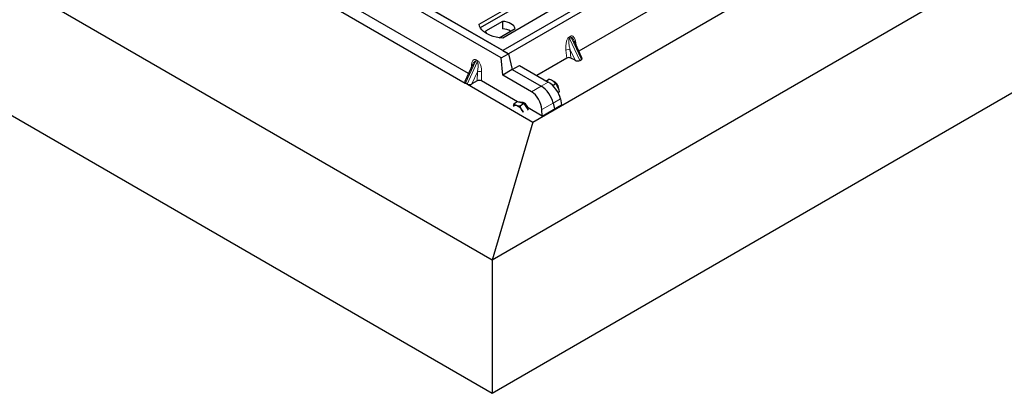
# Model space of a CAD drawing. Units: millimetres. Extents: x 0 to 420, y 0 to 297.
# Drawn here: x 225 to 263, y 83 to 98 of the extents above; entities that cross this region are included whole.
import ezdxf

# ---------------------------------------------------------------- set-up
doc = ezdxf.new("R2010")
doc.units = ezdxf.units.MM

msp = doc.modelspace()

# ---------------------------------------------------------------- linework, layer by layer
at = {"color": 7, "linetype": 'Continuous', "lineweight": 25}
for p, q in [((401.01579, 179.49089), (243.18955, 88.37974)), ((244.78762, 93.80907), (392.73874, 179.21943)), ((243.18955, 83.15388), (401.01579, 174.26503)), ((243.54992, 96.32774), (212.80945, 114.07384)), ((243.83277, 96.49102), (213.09229, 114.23712)), ((243.60648, 96.62165), (213.34231, 114.09279)), ((243.18955, 88.37974), (203.59157, 111.23917)), ((203.59157, 106.01331), (243.18955, 83.15388)), ((258.3143, 105.1123), (243.60648, 96.62165)), ((258.54057, 104.98167), (243.83275, 96.49103)), ((227.79244, 103.62017), (242.12977, 95.34341)), ((242.26321, 95.71846), (228.34685, 103.75221)), ((251.49847, 99.42631), (246.59906, 96.59793)), ((242.6731, 97.65033), (245.21868, 99.11986)), ((245.22131, 98.95237), (242.72419, 97.51081)), ((246.15206, 98.58103), (243.60648, 97.1115)), ((243.60067, 97.76655), (242.92426, 97.37608)), ((243.60067, 97.76655), (243.60292, 97.46877)), ((243.46785, 97.1241), (244.0907, 97.48366)), ((246.72434, 96.32999), (246.41231, 96.99733)), ((243.54992, 96.32774), (243.83277, 96.49102)), ((243.60648, 96.62165), (243.83275, 96.49103)), ((243.83277, 96.49102), (243.98382, 95.87045)), ((242.43567, 96.09113), (242.11613, 95.40061)), ((242.43641, 96.09079), (242.43235, 96.08255)), ((243.60669, 95.65273), (243.54992, 96.32774)), ((246.12446, 96.32396), (244.94697, 95.6442)), ((246.45042, 96.23849), (246.29215, 96.32486)), ((246.63708, 96.22864), (246.69947, 96.26466)), ((243.98382, 95.87045), (243.60669, 95.65273)), ((243.98382, 95.87046), (244.26943, 96.03534)), ((243.98382, 95.87045), (245.11386, 95.21809)), ((244.26943, 96.03534), (245.39949, 95.38297)), ((242.20335, 95.29884), (242.14096, 95.33485)), ((242.6046, 95.42619), (242.38977, 95.30898)), ((244.18396, 94.60963), (242.77183, 95.42484)), ((244.73673, 95.00037), (243.60669, 95.65273)), ((245.3266, 95.42505), (245.41949, 95.49374)), ((245.57221, 95.24891), (245.68217, 95.33023)), ((245.67511, 95.33839), (245.66956, 95.34443)), ((242.21742, 95.29281), (244.78762, 93.80907)), ((245.78029, 94.9741), (245.83451, 95.0142)), ((245.79545, 95.13772), (245.795, 95.1714)), ((244.19016, 94.61422), (244.04772, 94.50887)), ((244.19016, 94.61422), (244.31226, 94.57544)), ((244.43436, 94.53666), (244.29192, 94.43132)), ((244.31226, 94.57544), (244.43436, 94.53666)), ((244.4171, 94.57245), (244.39524, 94.55628)), ((244.43436, 94.53666), (244.53861, 94.38459)), ((245.59094, 94.55829), (245.63807, 94.32595)), ((245.87657, 94.72318), (245.9237, 94.49084)), ((244.4299, 94.20235), (244.37616, 94.26444)), ((244.53861, 94.38459), (244.6103, 94.28001)), ((245.15672, 94.04807), (244.60559, 94.36624)), ((245.15672, 94.04807), (245.14585, 94.30135)), ((245.15672, 94.04807), (245.9237, 94.49084)), ((244.78762, 93.80907), (243.18955, 88.37974)), ((243.18955, 88.37974), (243.18955, 83.15388))]:
    msp.add_line(p, q, dxfattribs=at)
at = {"color": 8, "linetype": 'Continuous', "lineweight": 18}
for p, q in [((246.21572, 97.14975), (246.27811, 97.18577)), ((246.29392, 97.13202), (246.23152, 97.096)), ((246.63708, 96.22864), (246.23152, 97.096)), ((246.29392, 97.13202), (246.69947, 96.26466)), ((246.49551, 96.86339), (246.50329, 96.80276)), ((246.12446, 96.32396), (246.09391, 96.63156)), ((246.45042, 96.23849), (246.26036, 96.64498)), ((246.26036, 96.64498), (246.29215, 96.32486)), ((242.14096, 95.33485), (242.53838, 96.19367)), ((242.60077, 96.15765), (242.20335, 95.29884)), ((242.60077, 96.15765), (242.53838, 96.19367)), ((242.55462, 96.25735), (242.61701, 96.22133)), ((242.37208, 95.95373), (242.37482, 96.01222)), ((242.60921, 95.78317), (242.38977, 95.30898)), ((242.6046, 95.42619), (242.60921, 95.78317)), ((242.77642, 95.78038), (242.77183, 95.42484)), ((245.39949, 95.38297), (245.11386, 95.21809)), ((245.11386, 95.21809), (244.73673, 95.00037)), ((245.14585, 94.30135), (245.59094, 94.55829)), ((245.59094, 94.55829), (245.87657, 94.72318))]:
    msp.add_line(p, q, dxfattribs=at)
at = {"color": 7, "linetype": 'Continuous', "lineweight": 25, "flags": 128}
for points in [[(243.60648, 97.1115), (243.47774, 97.12283), (243.35252, 97.14346), (243.23282, 97.17308), (243.12058, 97.2112), (243.01758, 97.25721), (242.9255, 97.31036), (242.8458, 97.36982), (242.77977, 97.43462), (242.72847, 97.50372), (242.69272, 97.57601), (242.6731, 97.65033)], [(244.0907, 97.48366), (244.0713, 97.53622), (244.03725, 97.58624), (243.98948, 97.63237), (243.92928, 97.67337), (243.85827, 97.70812), (243.77836, 97.7357), (243.69172, 97.75535), (243.60067, 97.76655)], [(242.92426, 97.37608), (242.94367, 97.32351), (242.96993, 97.28303)], [(244.37616, 94.26444), (244.39853, 94.22942), (244.41376, 94.2022)]]:
    msp.add_lwpolyline(points, dxfattribs=at)
at = {"color": 8, "linetype": 'Continuous', "lineweight": 18, "flags": 128}
for points in [[(246.48008, 96.85238), (246.48086, 96.85305), (246.49551, 96.86339)], [(242.39282, 95.99854), (242.38949, 96.00162), (242.37482, 96.01222)]]:
    msp.add_lwpolyline(points, dxfattribs=at)
at = {"color": 7, "linetype": 'Continuous', "lineweight": 25}
for centre, radius, start, end in [((243.5559, 96.692), 0.77819, 62.50722, 86.535942), ((245.47463, 95.11552), 0.3145, 32.410607, 64.014968), ((245.53894, 95.1644), 0.24645, 31.597529, 68.029138), ((245.20872, 94.90938), 0.63369, 25.984337, 42.609471), ((245.49621, 95.10652), 0.30172, 8.337496, 36.050648), ((245.57311, 95.15734), 0.22233, 3.625693, 37.772474), ((244.27538, 94.3787), 0.21575, 49.430358, 95.333061), ((244.10641, 94.36293), 0.10205, 64.831678, 141.85453), ((243.96489, 94.00632), 0.48556, 32.112576, 67.614431), ((244.04541, 94.04873), 0.6178, 24.00869, 49.453954)]:
    msp.add_arc(centre, radius, start, end, dxfattribs=at)
at = {"color": 8, "linetype": 'Continuous', "lineweight": 18}
for centre, radius, start, end in [((246.38984, 97.17175), 0.17551, 187.201049, 205.569547), ((246.45224, 97.20777), 0.17551, 187.201049, 205.569547), ((246.19328, 96.43812), 0.21747, 72.03349, 117.188958), ((242.3882, 96.26587), 0.16664, 334.321223, 357.068034), ((242.45059, 96.22986), 0.16664, 334.321223, 357.068034), ((242.68989, 95.60592), 0.19475, 63.618303, 114.472458)]:
    msp.add_arc(centre, radius, start, end, dxfattribs=at)
at = {"color": 7, "linetype": 'Continuous', "lineweight": 25}
for centre, major_axis, ratio, start_param, end_param in [((246.20995, 96.27437), (0.12046, -0.00101), 0.57858637, 0.82458815, 2.36470515), ((246.53154, 96.28957), (0.13476, -0.02425), 0.55151739, 4.16902037, 5.70491011), ((246.59393, 96.32559), (0.13476, -0.02425), 0.55151739, 5.70491011, 6.6549599), ((242.24625, 95.39607), (0.13438, 0.02368), 0.55260858, 2.7745749, 3.5747437), ((242.27041, 95.44829), (0.14634, 0.09791), 0.51500938, 3.24057488, 3.38996671), ((242.30864, 95.36005), (0.13438, 0.02368), 0.55260858, 3.87352735, 5.26002526), ((242.68698, 95.3758), (0.12001, 0.00004), 0.57768233, 0.78532189, 2.3272148), ((245.45911, 94.92747), (-0.35527, 0.48675), 0.49196336, 3.96157288, 5.44510274), ((242.33281, 95.41227), (0.14634, 0.09791), 0.51500938, 3.38996671, 3.53935853), ((244.72191, 94.50189), (-0.28364, 0.52894), 0.59716343, 4.0330567, 5.51658657), ((245.17349, 94.76258), (-0.35527, 0.48675), 0.49196336, 3.96157288, 5.44510274), ((245.17349, 94.76258), (-0.35527, 0.48675), 0.49196336, 3.96157288, 5.44510274), ((244.45497, 94.35171), (-0.11142, 0.21476), 0.59669798, 5.5320522, 6.13565604), ((244.45497, 94.35171), (-0.11142, 0.21476), 0.59669798, 4.47682238, 5.5320522)]:
    msp.add_ellipse(centre, major_axis=major_axis, ratio=ratio, start_param=start_param, end_param=end_param, dxfattribs=at)
at = {"color": 8, "linetype": 'Continuous', "lineweight": 18}
for points, knots in [([(246.09391, 96.63156), (246.09075, 96.68547), (246.08457, 96.79073), (246.10156, 96.92767), (246.12952, 97.02592), (246.15469, 97.08267), (246.18357, 97.12622), (246.20557, 97.14232), (246.21572, 97.14975)], [0, 0, 0, 0, 0.310985944, 0.607160601, 0.732624923, 0.838057459, 0.925229369, 1, 1, 1, 1]), ([(246.23152, 97.096), (246.22899, 97.09411), (246.22365, 97.09012), (246.2146, 97.07492), (246.20684, 97.04585), (246.20335, 96.99999), (246.205, 96.94257), (246.21217, 96.8734), (246.22429, 96.79837), (246.24059, 96.72031), (246.25381, 96.66994), (246.26036, 96.64498)], [0, 0, 0, 0, 0.02332053, 0.04924062, 0.11530744, 0.21018812, 0.33714952, 0.47881666, 0.65536117, 0.8292081, 1, 1, 1, 1]), ([(246.27811, 97.18577), (246.2886, 97.19025), (246.31132, 97.19997), (246.34594, 97.19308), (246.38011, 97.17058), (246.4256, 97.11474), (246.46972, 97.01307), (246.48677, 96.91409), (246.49551, 96.86339)], [0, 0, 0, 0, 0.07477063, 0.16194254, 0.26737508, 0.3928394, 0.68901406, 1, 1, 1, 1]), ([(246.41224, 96.9973), (246.40372, 97.01483), (246.38726, 97.04873), (246.36084, 97.09091), (246.33604, 97.12044), (246.31635, 97.13366), (246.30244, 97.1356), (246.29665, 97.13317), (246.29392, 97.13202)], [0, 0, 0, 0, 0.28745525, 0.55577557, 0.75630466, 0.89593204, 0.95071277, 1, 1, 1, 1]), ([(242.37482, 96.01222), (242.37889, 96.05339), (242.3869, 96.13442), (242.42086, 96.21416), (242.45932, 96.25532), (242.49015, 96.27036), (242.5224, 96.27223), (242.54432, 96.26211), (242.55462, 96.25735)], [0, 0, 0, 0, 0.29801535, 0.58645659, 0.71242319, 0.82193257, 0.91635538, 1, 1, 1, 1]), ([(242.53838, 96.19367), (242.5357, 96.19489), (242.53012, 96.19742), (242.51735, 96.19725), (242.49961, 96.18841), (242.47809, 96.16592), (242.4558, 96.13297), (242.44304, 96.1052), (242.43641, 96.09079)], [0, 0, 0, 0, 0.05654669, 0.11736598, 0.26319059, 0.46176999, 0.72068578, 1, 1, 1, 1]), ([(242.60921, 95.78317), (242.61492, 95.81096), (242.62632, 95.86651), (242.6359, 95.94881), (242.63875, 96.02002), (242.63526, 96.07522), (242.62812, 96.11422), (242.61826, 96.13899), (242.60862, 96.1521), (242.60332, 96.15584), (242.60077, 96.15765)], [0, 0, 0, 0, 0.22740182, 0.45440849, 0.64767066, 0.77424681, 0.87133112, 0.94262138, 0.97235491, 1, 1, 1, 1]), ([(242.61701, 96.22133), (242.62724, 96.21424), (242.64902, 96.19913), (242.68008, 96.16072), (242.70898, 96.11119), (242.74374, 96.02776), (242.77189, 95.91217), (242.7749, 95.82479), (242.77642, 95.78038)], [0, 0, 0, 0, 0.08364462, 0.17806743, 0.28757681, 0.41354341, 0.70198465, 1, 1, 1, 1])]:
    msp.add_open_spline(points, degree=3, knots=knots, dxfattribs=at)
at = {"color": 7, "linetype": 'Continuous', "lineweight": 25}
for points, knots in [([(245.57084, 95.42679), (245.56771, 95.42871), (245.54395, 95.44325), (245.49513, 95.46769), (245.44485, 95.48501), (245.41949, 95.49374)], [0, 0, 0, 0, 0.07008577, 0.53078223, 1, 1, 1, 1]), ([(245.68217, 95.33023), (245.66643, 95.34765), (245.63467, 95.3828), (245.59225, 95.41204), (245.57084, 95.42679)], [0, 0, 0, 0, 0.49545796, 1, 1, 1, 1]), ([(245.77835, 95.18702), (245.77652, 95.19075), (245.76267, 95.21898), (245.73252, 95.26922), (245.69905, 95.30977), (245.68217, 95.33023)], [0, 0, 0, 0, 0.07008577, 0.53078223, 1, 1, 1, 1]), ([(245.83451, 95.0142), (245.82773, 95.044), (245.81406, 95.10415), (245.79033, 95.15923), (245.77835, 95.18702)], [0, 0, 0, 0, 0.49545796, 1, 1, 1, 1]), ([(245.83451, 95.0142), (245.83305, 95.01015), (245.82978, 95.00107), (245.82107, 94.98771), (245.81624, 94.9803)], [0, 0, 0, 0, 0.44576801, 1, 1, 1, 1]), ([(244.04772, 94.50887), (244.03866, 94.48599), (244.02828, 94.45975), (244.02303, 94.43668), (244.02235, 94.43373)], [0, 0, 0, 0, 0.8723258, 1, 1, 1, 1]), ([(244.14981, 94.45529), (244.14694, 94.45623), (244.1252, 94.46332), (244.08825, 94.47968), (244.06131, 94.49908), (244.04772, 94.50887)], [0, 0, 0, 0, 0.07008577, 0.53078223, 1, 1, 1, 1]), ([(244.29192, 94.43132), (244.2665, 94.43348), (244.21518, 94.43784), (244.17173, 94.44944), (244.14981, 94.45529)], [0, 0, 0, 0, 0.49545796, 1, 1, 1, 1]), ([(244.37616, 94.26444), (244.36879, 94.27561), (244.3344, 94.32771), (244.31061, 94.38573), (244.29192, 94.43132)], [0, 0, 0, 0, 0.2143775, 1, 1, 1, 1])]:
    msp.add_open_spline(points, degree=3, knots=knots, dxfattribs=at)

doc.saveas('drawing.dxf')
